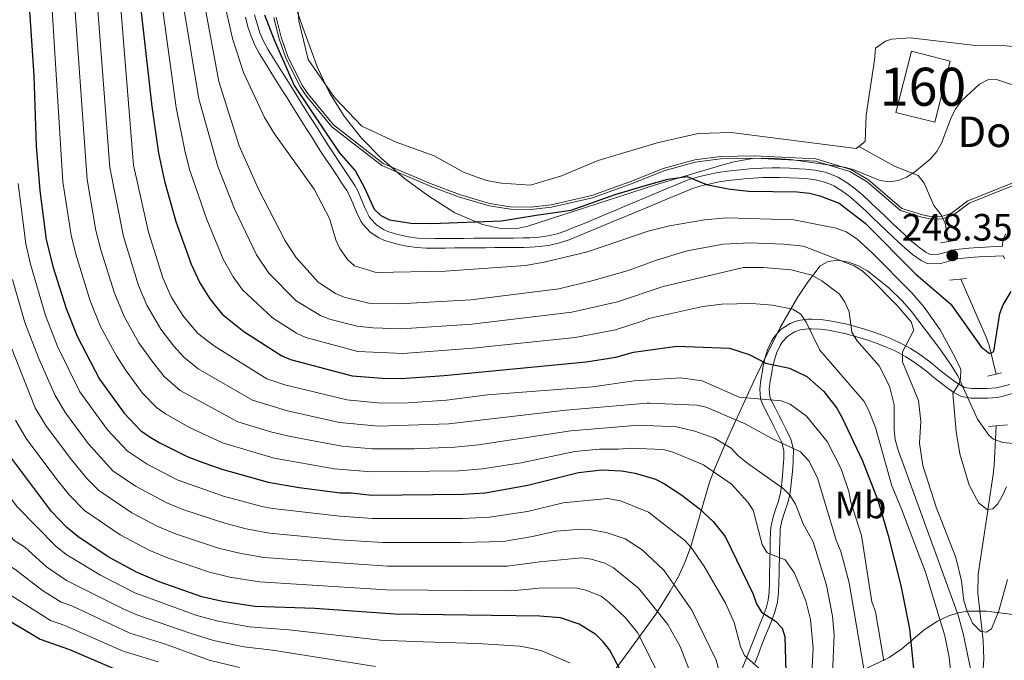
# Model space of a CAD drawing. Extents: x 593057 to 599885, y 789428 to 794152.
# Drawn here: x 599234 to 599493, y 791469 to 791638 of the extents above; entities that cross this region are included whole.
import ezdxf
from ezdxf.enums import TextEntityAlignment as Align

# ---------------------------------------------------------------- set-up
doc = ezdxf.new("R2010")
doc.units = 0
doc.header["$MEASUREMENT"] = 0
doc.linetypes.add('DGN Style 2', pattern=[83.28472, 49.97083199999999, -33.313888])
doc.linetypes.add('DGN Style 3', pattern=[116.59860799999998, 83.28472, -33.313888])
for name, color, linetype in [('Nivel 11', 7, 'Continuous'), ('Nivel 12', 7, 'Continuous'), ('Nivel 18', 7, 'Continuous'), ('Nivel 21', 7, 'Continuous'), ('Nivel 35', 7, 'Continuous'), ('Nivel 37', 7, 'Continuous'), ('Nivel 4', 7, 'Continuous'), ('Nivel 41', 7, 'Continuous'), ('Nivel 44', 7, 'Continuous'), ('Nivel 48', 7, 'Continuous'), ('Nivel 5', 7, 'Continuous'), ('Nivel 51', 7, 'Continuous'), ('Nivel 53', 7, 'Continuous'), ('Nivel 57', 7, 'Continuous'), ('Nivel 59', 7, 'Continuous'), ('Nivel 7', 7, 'Continuous')]:
    doc.layers.add(name, color=color, linetype=linetype)
doc.styles.add('Style-arial', font='arial.shx', dxfattribs={"bigfont": 'arialbig.shx'})
doc.styles.add('Style-arialn', font='arialn.shx', dxfattribs={"bigfont": 'arialnbig.shx'})

# ---------------------------------------------------------------- blocks, each defined once
blk = doc.blocks.new('5PANOT')
at = {"layer": 'Nivel 7', "linetype": 'Continuous', "lineweight": 0}
h = blk.add_hatch(color=1, dxfattribs=at)
edge = h.paths.add_edge_path()
edge.add_arc((1.001171767711639e-08, 1.001171767711639e-08), 1.559999991342144, 270, 630)

msp = doc.modelspace()

# ---------------------------------------------------------------- linework, layer by layer
at = {"layer": 'Nivel 11', "color": 142, "linetype": 'DGN Style 3', "lineweight": 13}
for points in [[(599478.075, 791579.551, 245.789), (599477.23, 791584.389, 244.737), (599476.331, 791586.125, 244.385), (599476.1140000001, 791586.5449999999, 244.3), (599474.246, 791588.997, 243.947), (599471.6740000001, 791594.871, 243.684), (599470.098, 791596.8530000001, 243.479), (599464.06, 791599.2320000001, 243.158), (599454.4990000001, 791604.537, 241.974)], [(599490.646, 791544.7069999999, 250.263), (599488.787, 791552.2, 249.777), (599487.994, 791554.368, 249.473), (599481.328, 791569.662, 246.842)], [(599486.29, 791455.129, 264.318), (599487.3999999999, 791469.73, 261.315), (599487.2309999999, 791474.675, 260.578), (599485.7949999999, 791487.135, 259.572), (599485.909, 791492.0689999999, 259.005), (599488.3589999999, 791508.2650000001, 255), (599488.712, 791510.729, 254.757), (599489.7890000001, 791518.274, 254.961), (599490.04, 791520.7139999999, 254.653), (599490.6270000001, 791531.0989999999, 250.263)]]:
    msp.add_polyline3d(points, dxfattribs=at)
at = {"layer": 'Nivel 12', "color": 142, "linetype": 'Continuous', "lineweight": 13, "elevation": 241.974, "flags": 128}
for points in [[(599306.953, 791641.533), (599307.2479999999, 791637.588), (599309.6969999999, 791627.344), (599316.618, 791617.398), (599323.783, 791609.8230000001), (599332.763, 791605.6840000001), (599342.7919999999, 791602.0789999999), (599350.7220000001, 791597.6680000001), (599356.5279999999, 791595.608), (599360.4809999999, 791594.8500000001), (599368.1170000001, 791594.3840000001), (599376.2550000001, 791596.817), (599385.9610000001, 791600.841), (599401.4510000001, 791605.4369999999), (599412.2209999999, 791607.8910000001), (599420.9029999999, 791608.2220000001), (599453.831, 791604.0090000001), (599454.4990000001, 791604.537)], [(599454.4990000001, 791604.537), (599456.185, 791605.8700000001), (599456.3940000001, 791612.7139999999), (599458.648, 791627.2050000001), (599458.8859999999, 791630.365), (599461.503, 791632.2280000001), (599463.078, 791632.767), (599468.0760000001, 791633.0689999999), (599485.1969999999, 791631.0989999999), (599491.5120000001, 791631.149), (599496.7790000001, 791630.665), (599502.3160000001, 791629.3929999999), (599506.273, 791628.108), (599509.723, 791624.4510000001), (599516.085, 791618.712), (599522.1680000001, 791614.8130000001), (599528.7590000001, 791613.2860000001), (599542.9880000001, 791611.03), (599548.7790000001, 791610.8119999999), (599556.9199999999, 791612.9820000001), (599567.429, 791615.1699999999), (599570.5730000001, 791617.037), (599572.1089999999, 791619.9820000001)]]:
    msp.add_lwpolyline(points, dxfattribs=at)
at = {"layer": 'Nivel 12', "color": 142, "linetype": 'Continuous', "lineweight": 0, "elevation": 244.605, "flags": 128}
for points in [[(599403.0020000001, 791598.706), (599394.922, 791595.4510000001), (599384.2590000001, 791591.659), (599373.5860000001, 791589.1599999999), (599368.158, 791588.6000000001), (599362.8970000001, 791588.6440000001), (599357.371, 791589.5490000001), (599349.419, 791591.9010000001), (599341.9809999999, 791594.6880000001), (599329.3489999999, 791600.021), (599316.334, 791610.179), (599309.717, 791618.1470000001), (599308.146, 791620.463), (599304.379, 791627.935), (599302.5260000001, 791633.267), (599301.277, 791638.517)], [(599495.73, 791595.213), (599483.1799999999, 791590.199), (599478.8940000001, 791586.9739999999), (599476.2280000001, 791586.091), (599473.727, 791586.071), (599471.2220000001, 791586.5689999999), (599465.7760000001, 791588.25), (599457.007, 791595.7690000001), (599452.415, 791598.493), (599443.1669999999, 791601.2650000001), (599427.0349999999, 791602.0860000001), (599418.068, 791601.929), (599411.3489999999, 791601.014), (599403.0020000001, 791598.706)]]:
    msp.add_lwpolyline(points, dxfattribs=at)
at = {"layer": 'Nivel 18', "color": 1, "linetype": 'DGN Style 3', "lineweight": 13, "extrusion": (0.06462833398829332, -0.04906156932669768, 0.9967026341196753), "elevation": 153.2288235834567, "flags": 128}
msp.add_lwpolyline([(992998.6786045665, 1189.170062050922), (992983.396822386, 1182.675193738425), (992979.2856735205, 1192.411334093078), (992994.5674557008, 1198.906202405575), (992998.6786045665, 1189.170062050922)], dxfattribs=at)
at = {"layer": 'Nivel 21', "color": 1, "linetype": 'DGN Style 2', "lineweight": 0, "extrusion": (-0.05812707515193559, -0.008779610309406938, 0.9982705853510342), "elevation": -41549.78323514845, "flags": 128}
msp.add_lwpolyline([(-693171.1132626876, 709758.1231711095), (-693171.1132626873, 709762.5969965421)], dxfattribs=at)
at = {"layer": 'Nivel 21', "color": 1, "linetype": 'DGN Style 2', "lineweight": 0, "extrusion": (0.05881169994190098, 0.006071572373445064, 0.9982506298314356), "elevation": 40309.47885917468, "flags": 128}
msp.add_lwpolyline([(725823.0620506438, -676396.6546609295), (725823.0620506438, -676401.102918341)], dxfattribs=at)
at = {"layer": 'Nivel 21', "color": 1, "linetype": 'DGN Style 2', "lineweight": 0, "extrusion": (0.06931896936321798, 0.0169028057993737, 0.9974513399873349), "elevation": 55185.52040777605, "flags": 128}
msp.add_lwpolyline([(626993.42954249, -767959.9198654743), (626993.42954249, -767963.6059194622)], dxfattribs=at)
at = {"layer": 'Nivel 21', "color": 1, "linetype": 'DGN Style 2', "lineweight": 0, "elevation": 252.237, "flags": 128}
msp.add_lwpolyline([(599488.5549999999, 791530.9099999999), (599493.604, 791531.371)], dxfattribs=at)
at = {"layer": 'Nivel 21', "color": 19, "linetype": 'DGN Style 3', "lineweight": 0}
for points in [[(599340.77, 791580.2860000001, 252.635), (599338.4140000001, 791580.429, 252.229), (599336.0860000001, 791580.8130000001, 251.71), (599333.71, 791581.3189999999, 251.209), (599332.875, 791581.4990000001, 251.056), (599330.6399999999, 791582.146, 250.698), (599329.486, 791582.6680000001, 250.53), (599327.595, 791583.9439999999, 250.308), (599326.058, 791585.6089999999, 250.238), (599325.7110000001, 791586.122, 250.266), (599324.628, 791588.2479999999, 250.408), (599323.7309999999, 791590.54, 250.559), (599322.723, 791592.9040000001, 250.709), (599321.9510000001, 791594.2679999999, 250.793), (599320.551, 791596.3900000001, 250.931), (599319.155, 791598.467, 251.071), (599317.756, 791600.5349999999, 251.209), (599316.369, 791602.601, 251.346), (599315.0050000001, 791604.675, 251.48), (599313.95, 791606.327, 251.582), (599312.6229999999, 791608.4380000001, 251.698), (599311.294, 791610.5519999999, 251.798), (599309.966, 791612.6680000001, 251.885), (599308.6370000001, 791614.784, 251.965), (599307.3090000001, 791616.8999999999, 252.043), (599306.2239999999, 791618.6300000001, 252.108), (599304.895, 791620.7450000001, 252.192), (599303.5689999999, 791622.8589999999, 252.274), (599302.243, 791624.9750000001, 252.342), (599300.922, 791627.0930000001, 252.383), (599299.604, 791629.217, 252.386), (599299.051, 791630.1140000001, 252.372), (599297.9070000001, 791632.2239999999, 252.302), (599296.9839999999, 791634.4210000001, 252.191), (599296.2239999999, 791636.7209999999, 252.053), (599295.588, 791639.098, 251.903)], [(599493.1769999999, 791581.5490000001, 247.93), (599492.405, 791579.9210000001, 248.03), (599492.256, 791578.3019999999, 248.161), (599490.3049999999, 791578.212, 248.161), (599487.808, 791578.0959999999, 248.161), (599485.943, 791578.01, 248.161), (599483.406, 791577.8130000001, 248.236), (599480.9010000001, 791577.527, 248.381), (599480.003, 791577.422, 248.424), (599477.479, 791576.7609999999, 248.553), (599475.179, 791576.094, 248.679), (599473.102, 791576.247, 248.512), (599472.1910000001, 791576.6780000001, 248.424), (599470.175, 791578.118, 248.401), (599468.337, 791579.656, 248.393), (599466.574, 791581.274, 248.403), (599465.2590000001, 791582.503, 248.424), (599463.443, 791584.2110000001, 248.475), (599461.6510000001, 791585.9369999999, 248.547), (599459.8500000001, 791587.672, 248.62), (599458.027, 791589.4010000001, 248.674), (599457.294, 791590.081, 248.687), (599455.4310000001, 791591.777, 248.667), (599453.503, 791593.4240000001, 248.59), (599451.4269999999, 791594.9709999999, 248.498), (599449.1570000001, 791596.3430000001, 248.433), (599448.212, 791596.818, 248.424), (599445.6470000001, 791597.77, 248.438), (599443.044, 791598.3130000001, 248.5), (599440.483, 791598.584, 248.602), (599438.8219999999, 791598.69, 248.687), (599436.318, 791598.814, 248.949), (599433.808, 791598.889, 249.297), (599431.631, 791598.899, 249.477), (599429.101, 791598.8389999999, 249.491), (599426.5660000001, 791598.7069999999, 249.462), (599424.9569999999, 791598.5789999999, 249.477), (599422.435, 791598.331, 249.538), (599419.906, 791598.0360000001, 249.597), (599417.3729999999, 791597.662, 249.659), (599414.8489999999, 791597.185, 249.73), (599412.3470000001, 791596.574, 249.815), (599409.889, 791595.8060000001, 249.92), (599408.317, 791595.209, 250.003), (599405.986, 791594.246, 250.14), (599403.6769999999, 791593.2849999999, 250.279), (599401.3729999999, 791592.3189999999, 250.421), (599399.0730000001, 791591.352, 250.564), (599396.774, 791590.3840000001, 250.706), (599394.476, 791589.4170000001, 250.846), (599392.1769999999, 791588.4550000001, 250.985), (599390.9850000001, 791587.9580000001, 251.056), (599388.6810000001, 791586.9990000001, 251.191), (599386.3800000001, 791586.041, 251.327), (599384.0800000001, 791585.085, 251.463), (599381.7779999999, 791584.1329999999, 251.596), (599379.4680000001, 791583.1869999999, 251.728), (599377.389, 791582.342, 251.845), (599375.112, 791581.5700000001, 251.965), (599372.7779999999, 791581.037, 252.077), (599370.3800000001, 791580.7, 252.185), (599367.9410000001, 791580.527, 252.294), (599366.2420000001, 791580.486, 252.372), (599363.756, 791580.466, 252.492), (599361.26, 791580.446, 252.62), (599358.764, 791580.426, 252.749), (599356.2660000001, 791580.4070000001, 252.872), (599355.727, 791580.4029999999, 252.898), (599353.227, 791580.3829999999, 252.97), (599350.727, 791580.3630000001, 252.977), (599348.227, 791580.3430000001, 252.945), (599345.727, 791580.324, 252.902), (599342.966, 791580.3019999999, 252.823), (599340.77, 791580.2860000001, 252.635)], [(599492.4979999999, 791575.811, 248.161), (599492.784, 791574.9850000001, 248.424)], [(599494.088, 791541.9820000001, 251.71), (599491.8200000001, 791541.304, 251.403), (599490.622, 791541.067, 251.319), (599488.281, 791540.9070000001, 251.613), (599486.7080000001, 791540.912, 251.977), (599484.243, 791540.9029999999, 252.514), (599482.253, 791541.213, 253.153), (599480.5989999999, 791542.1000000001, 254.136), (599478.787, 791543.422, 255.271), (599477.716, 791544.2520000001, 255.793), (599475.8260000001, 791545.7590000001, 256.392), (599473.9180000001, 791547.3130000001, 256.889), (599472.1259999999, 791548.703, 257.503), (599470.156, 791550.095, 258.332), (599468.1200000001, 791551.3900000001, 259.165), (599465.996, 791552.5760000001, 259.997), (599464.906, 791553.1170000001, 260.398), (599462.6669999999, 791554.1130000001, 261.216), (599460.416, 791555.0009999999, 262.03), (599458.163, 791555.7990000001, 262.849), (599455.966, 791556.5090000001, 263.683), (599453.6440000001, 791557.192, 264.602), (599451.3859999999, 791557.7749999999, 265.614), (599449.125, 791558.29, 266.657), (599446.899, 791558.7380000001, 267.635), (599444.504, 791559.0360000001, 268.608), (599442.0900000001, 791559.112, 269.535), (599441.088, 791559.104, 269.871), (599438.51, 791558.788, 270.49), (599436.406, 791558.027, 270.924), (599434.0789999999, 791556.5120000001, 271.601), (599432.298, 791554.565, 272.345), (599431.5560000001, 791553.3859999999, 272.766), (599430.4809999999, 791551.0700000001, 273.703), (599429.757, 791548.7520000001, 274.702), (599429.277, 791546.459, 275.737), (599429.115, 791545.4809999999, 276.187), (599428.7069999999, 791543.1950000001, 277.269), (599428.413, 791540.7550000001, 278.387), (599428.646, 791538.217, 279.478), (599429.1270000001, 791536.881, 280.003), (599430.2220000001, 791534.6880000001, 280.928), (599431.3030000001, 791532.618, 281.746), (599431.9680000001, 791531.31, 282.24), (599433.021, 791529.179, 282.908), (599434.0549999999, 791527.0220000001, 283.569), (599434.3049999999, 791526.479, 283.819), (599434.773, 791524.513, 284.843), (599434.7339999999, 791522.425, 285.94), (599434.683, 791521.575, 286.318), (599434.537, 791519.287, 287.241), (599434.3300000001, 791517.004, 288.16), (599434.047, 791514.727, 289.074), (599433.848, 791513.446, 289.608), (599433.318, 791511.281, 290.525), (599432.594, 791509.0989999999, 291.445), (599431.861, 791506.7960000001, 292.347), (599431.358, 791504.3630000001, 293.206), (599431.274, 791503.244, 293.555), (599431.21, 791500.81, 294.281), (599431.156, 791498.389, 294.905), (599431.104, 791495.9650000001, 295.495), (599431.0760000001, 791494.787, 295.792), (599431.0190000001, 791492.328, 296.38), (599430.959, 791489.8700000001, 296.948), (599430.8800000001, 791487.507, 297.571), (599430.615, 791485.244, 298.442), (599430.0789999999, 791483.172, 299.431), (599429.335, 791481.0719999999, 300.508), (599428.4650000001, 791478.9310000001, 301.583), (599427.567, 791476.7490000001, 302.563), (599427.365, 791476.2350000001, 302.766), (599426.5120000001, 791474.0420000001, 303.612), (599425.658, 791471.854, 304.443), (599424.797, 791469.6680000001, 305.269), (599423.922, 791467.4890000001, 306.1)]]:
    msp.add_polyline3d(points, dxfattribs=at)
at = {"layer": 'Nivel 21', "color": 19, "linetype": 'Continuous', "lineweight": 0}
for points in [[(599298.7990000001, 791625.7720000001, 252.383), (599297.477, 791627.902, 252.386), (599296.8859999999, 791628.861, 252.372), (599295.6499999999, 791631.1410000001, 252.302), (599294.6410000001, 791633.544, 252.191), (599293.827, 791636.006, 252.053), (599293.1610000001, 791638.4990000001, 251.903)], [(599492.4979999999, 791575.811, 248.161), (599490.4199999999, 791575.7150000001, 248.161), (599487.923, 791575.5989999999, 248.161), (599486.098, 791575.5150000001, 248.161), (599483.645, 791575.324, 248.236), (599481.1880000001, 791575.044, 248.381), (599480.4680000001, 791574.959, 248.424), (599478.1440000001, 791574.3500000001, 248.553), (599475.686, 791573.638, 248.679), (599472.4550000001, 791573.788, 248.512), (599470.9199999999, 791574.513, 248.424), (599468.6440000001, 791576.139, 248.401), (599466.6880000001, 791577.7749999999, 248.393), (599464.875, 791579.439, 248.403), (599463.548, 791580.6799999999, 248.424), (599461.72, 791582.3999999999, 248.475), (599459.916, 791584.1359999999, 248.547), (599458.1229999999, 791585.865, 248.62), (599456.3160000001, 791587.578, 248.674), (599455.6030000001, 791588.24, 248.687), (599453.7779999999, 791589.902, 248.667), (599451.942, 791591.469, 248.59), (599450.03, 791592.8940000001, 248.498), (599447.9480000001, 791594.1540000001, 248.433), (599447.213, 791594.523, 248.424), (599444.9539999999, 791595.361, 248.438), (599442.6570000001, 791595.8400000001, 248.5), (599440.2720000001, 791596.0930000001, 248.602), (599438.6810000001, 791596.193, 248.687), (599436.219, 791596.315, 248.949), (599433.7649999999, 791596.3900000001, 249.297), (599431.656, 791596.398, 249.477), (599429.196, 791596.3400000001, 249.491), (599426.7309999999, 791596.212, 249.462), (599425.1780000001, 791596.088, 249.477), (599422.702, 791595.8459999999, 249.538), (599420.233, 791595.557, 249.597), (599417.788, 791595.1969999999, 249.659), (599415.378, 791594.74, 249.73), (599413.0160000001, 791594.165, 249.815), (599410.706, 791593.443, 249.92), (599409.2380000001, 791592.8840000001, 250.003), (599406.943, 791591.9369999999, 250.14), (599404.6399999999, 791590.9780000001, 250.279), (599402.3400000001, 791590.014, 250.421), (599400.0419999999, 791589.047, 250.564), (599397.743, 791588.0789999999, 250.706), (599395.443, 791587.112, 250.846), (599393.1399999999, 791586.148, 250.985), (599391.946, 791585.6510000001, 251.056), (599389.642, 791584.692, 251.191), (599387.341, 791583.7320000001, 251.327), (599385.037, 791582.7760000001, 251.463), (599382.729, 791581.8219999999, 251.596), (599380.413, 791580.872, 251.728), (599378.2620000001, 791579.9990000001, 251.845), (599375.7930000001, 791579.1610000001, 251.965), (599373.2309999999, 791578.5760000001, 252.077), (599370.6429999999, 791578.213, 252.185), (599368.06, 791578.03, 252.294), (599366.283, 791577.987, 252.372), (599363.777, 791577.967, 252.492), (599361.281, 791577.9469999999, 252.62), (599358.783, 791577.9269999999, 252.749), (599356.2849999999, 791577.908, 252.872), (599355.746, 791577.9040000001, 252.898), (599353.247, 791577.8840000001, 252.97), (599350.747, 791577.8640000001, 252.977), (599348.246, 791577.844, 252.945), (599345.746, 791577.825, 252.902), (599342.9850000001, 791577.8030000001, 252.823), (599340.703, 791577.7849999999, 252.635), (599338.1329999999, 791577.942, 252.229), (599335.6229999999, 791578.3559999999, 251.71), (599333.1869999999, 791578.8740000001, 251.209), (599332.2620000001, 791579.074, 251.056), (599329.773, 791579.7949999999, 250.698), (599328.263, 791580.477, 250.53), (599325.956, 791582.0349999999, 250.308), (599324.0930000001, 791584.0519999999, 250.238), (599323.554, 791584.851, 250.266), (599322.345, 791587.223, 250.408), (599321.416, 791589.5930000001, 250.559), (599320.4780000001, 791591.7949999999, 250.709), (599319.818, 791592.963, 250.793), (599318.47, 791595.0050000001, 250.931), (599317.0819999999, 791597.0700000001, 251.071), (599315.683, 791599.138, 251.209), (599314.2860000001, 791601.2180000001, 251.346), (599312.906, 791603.3160000001, 251.48), (599311.8389999999, 791604.9880000001, 251.582), (599310.506, 791607.1070000001, 251.698), (599309.1769999999, 791609.223, 251.798), (599307.8489999999, 791611.3389999999, 251.885), (599306.52, 791613.4550000001, 251.965), (599305.192, 791615.571, 252.043), (599304.1070000001, 791617.301, 252.108), (599302.7779999999, 791619.416, 252.192), (599301.45, 791621.5320000001, 252.274), (599300.1240000001, 791623.6499999999, 252.342), (599298.7990000001, 791625.7720000001, 252.383)], [(599494.905, 791539.6170000001, 251.71), (599492.4210000001, 791538.875, 251.403), (599490.9510000001, 791538.584, 251.319), (599488.362, 791538.406, 251.613), (599486.709, 791538.4110000001, 251.977), (599484.054, 791538.402, 252.514), (599481.5120000001, 791538.7990000001, 253.153), (599479.2660000001, 791539.979, 254.136), (599477.284, 791541.423, 255.271), (599476.1710000001, 791542.287, 255.793), (599474.257, 791543.8119999999, 256.392), (599472.3630000001, 791545.3559999999, 256.889), (599470.6370000001, 791546.6939999999, 257.503), (599468.763, 791548.0179999999, 258.332), (599466.8389999999, 791549.243, 259.165), (599464.831, 791550.3630000001, 259.997), (599463.841, 791550.854, 260.398), (599461.7, 791551.808, 261.216), (599459.541, 791552.6599999999, 262.03), (599457.362, 791553.4299999999, 262.849), (599455.1229999999, 791554.1540000001, 263.683), (599452.979, 791554.781, 264.602), (599450.7949999999, 791555.3459999999, 265.614), (599448.6000000001, 791555.845, 266.657), (599446.4979999999, 791556.2690000001, 267.635), (599444.311, 791556.541, 268.608), (599442.061, 791556.611, 269.535), (599441.2509999999, 791556.605, 269.871), (599439.095, 791556.341, 270.49), (599437.527, 791555.774, 270.924), (599435.71, 791554.591, 271.601), (599434.2949999999, 791553.044, 272.345), (599433.757, 791552.189, 272.766), (599432.818, 791550.1670000001, 273.703), (599432.1799999999, 791548.121, 274.702), (599431.7339999999, 791546, 275.737), (599431.5800000001, 791545.058, 276.187), (599431.1799999999, 791542.8260000001, 277.269), (599430.926, 791540.72, 278.387), (599431.1070000001, 791538.764, 279.478), (599431.4299999999, 791537.8659999999, 280.003), (599432.449, 791535.825, 280.928), (599433.5260000001, 791533.763, 281.746), (599434.203, 791532.429, 282.24), (599435.2679999999, 791530.274, 282.908), (599436.318, 791528.085, 283.569), (599436.6799999999, 791527.298, 283.819), (599437.2779999999, 791524.784, 284.843), (599437.233, 791522.3260000001, 285.94), (599437.1780000001, 791521.4199999999, 286.318), (599437.03, 791519.094, 287.241), (599436.817, 791516.737, 288.16), (599436.524, 791514.3800000001, 289.074), (599436.301, 791512.9550000001, 289.608), (599435.723, 791510.5900000001, 290.525), (599434.9709999999, 791508.3260000001, 291.445), (599434.2820000001, 791506.163, 292.347), (599433.8389999999, 791504.014, 293.206), (599433.771, 791503.1170000001, 293.555), (599433.709, 791500.7490000001, 294.281), (599433.655, 791498.334, 294.905), (599433.6030000001, 791495.908, 295.495), (599433.575, 791494.7280000001, 295.792), (599433.5179999999, 791492.2690000001, 296.38), (599433.4580000001, 791489.797, 296.948), (599433.379, 791487.4180000001, 297.571), (599433.0760000001, 791484.777, 298.442), (599432.4720000001, 791482.4410000001, 299.431), (599431.672, 791480.183, 300.508), (599430.78, 791477.9839999999, 301.583), (599429.8859999999, 791475.814, 302.563), (599428.841, 791473.135, 303.612), (599427.9850000001, 791470.9410000001, 304.443), (599427.1200000001, 791468.7450000001, 305.269)]]:
    msp.add_polyline3d(points, dxfattribs=at)
at = {"layer": 'Nivel 35', "color": 92, "linetype": 'DGN Style 3', "lineweight": 0}
for points in [[(599285.7919999999, 791700.3430000001, 253.682), (599308.575, 791634.8659999999, 253.685), (599312.1270000001, 791625.2490000001, 253.685), (599315.2779999999, 791618.6370000001, 253.685), (599319.1229999999, 791612.4950000001, 253.685), (599323.683, 791606.7479999999, 253.685), (599328.976, 791601.321, 253.685), (599335.02, 791596.139, 253.685), (599341.119, 791591.6229999999, 253.685), (599348.2779999999, 791587.1240000001, 253.685), (599355.473, 791583.9909999999, 253.685), (599360.2690000001, 791582.9850000001, 253.685), (599365.05, 791583.0719999999, 253.685), (599367.4310000001, 791583.587, 253.685), (599401.051, 791594.453, 252.328), (599417.8360000001, 791599.456, 252.508), (599421.6429999999, 791600.483, 252.369), (599426.527, 791601.325, 252.041), (599431.5009999999, 791601.463, 251.641), (599436.524, 791601.0970000001, 251.199), (599450.602, 791599.067, 250.001), (599453.0279999999, 791598.462, 249.822), (599460.119, 791595.55, 249.336), (599462.467, 791595.213, 249.211), (599464.7930000001, 791595.564, 249.134), (599467.041, 791596.4820000001, 249.114), (599469.223, 791597.834, 249.132), (599473.283, 791601.22, 249.211), (599475.003, 791603.2069999999, 249.279), (599476.2350000001, 791605.3840000001, 249.397), (599478.854, 791612.3300000001, 249.837), (599479.9839999999, 791614.547, 249.945), (599481.551, 791616.595, 249.998), (599486.1969999999, 791620.882, 249.634), (599488.3999999999, 791622.0760000001, 249.367), (599490.7010000001, 791622.138, 249.214), (599507.429, 791616.3900000001, 249.205)], [(599495.061, 791526.4850000001, 263.643), (599492.3929999999, 791526.6840000001, 263.629), (599489.9369999999, 791527.584, 263.649), (599488.658, 791528.642, 263.683), (599485.703, 791532.8700000001, 263.809), (599480.493, 791544.2, 264.248), (599478.642, 791547.3130000001, 264.473), (599475.8200000001, 791551.317, 265.11), (599468.385, 791561.156, 267.492), (599466.007, 791563.906, 267.847), (599462.378, 791567.358, 268.053), (599456.737, 791571.811, 268.42), (599454.4439999999, 791573.1640000001, 268.686), (599451.757, 791574.1540000001, 269.015), (599448.9709999999, 791574.598, 269.43), (599446.382, 791574.315, 269.954), (599444.287, 791573.1229999999, 270.613), (599440.956, 791568.7620000001, 272.426), (599438.324, 791564.824, 274.238), (599433.7790000001, 791556.9340000001, 278.291), (599427.413, 791543.9539999999, 285.769), (599420.122, 791528.1300000001, 295.618), (599416.6840000001, 791520.1780000001, 300.788), (599415.199, 791516.277, 303.608), (599410.274, 791499.3659999999, 318.377), (599408.913, 791495.6200000001, 321.194), (599407.0419999999, 791491.483, 323.683)], [(599407.0419999999, 791491.483, 323.683), (599404.906, 791487.604, 325.43), (599401.108, 791481.6340000001, 327.493), (599392.372, 791469.551, 331), (599387.9880000001, 791463.777, 333.14)], [(599451.2990000001, 791464.8630000001, 297.962), (599462.4739999999, 791470.21, 290.525), (599465.797, 791472.5050000001, 287.703), (599471.6570000001, 791477.4450000001, 281.445), (599475.1950000001, 791479.773, 278.65), (599478.1769999999, 791481.189, 277.104), (599480.6229999999, 791481.9680000001, 276.665), (599483.111, 791482.3859999999, 277.009), (599488.1059999999, 791482.3640000001, 277.944), (599503.842, 791480.405, 276.052), (599503.706, 791474.709, 277.586), (599503.429, 791469.8090000001, 278.91), (599502.503, 791462.658, 280.874)]]:
    msp.add_polyline3d(points, dxfattribs=at)
at = {"layer": 'Nivel 4', "color": 25, "linetype": 'Continuous', "lineweight": 30, "flags": 128}
for points, elevation in [([(599235.5900000001, 791652.0079999999), (599237.5430000001, 791623.1340000001), (599238.121, 791604.5970000001), (599239.075, 791592.962), (599240.7320000001, 791579.9510000001), (599242.6070000001, 791572.693), (599246.013, 791561.959), (599248.888, 791554.632), (599254.774, 791543.3910000001), (599261.2949999999, 791534.4070000001), (599265.5530000001, 791529.8940000001), (599267.8289999999, 791528.2949999999), (599270.429, 791526.699), (599277.8489999999, 791523.0160000001), (599281.2150000001, 791521.6939999999), (599286.977, 791519.7150000001), (599299.128, 791516.284), (599307.256, 791514.869), (599318.0719999999, 791513.4920000001), (599320.9820000001, 791513.5150000001), (599326.3770000001, 791512.912), (599350.4140000001, 791513.101), (599356.2320000001, 791513.47), (599367.4310000001, 791515.4739999999), (599380.7679999999, 791518.838), (599386.9070000001, 791519.534), (599392.0830000001, 791519.2509999999), (599395.646, 791518.6329999999), (599400.9979999999, 791517.1140000001), (599403.3389999999, 791515.842), (599407.98, 791512.909), (599412.521, 791509.3659999999), (599416.186, 791505.925), (599419.344, 791502.047), (599426.727, 791486.862), (599427.6100000001, 791484.2820000001), (599428.908, 791482.145), (599432.604, 791479.794), (599434.294, 791477.9539999999), (599435.007, 791475.716), (599436.19, 791435.1939999999)], 300), ([(599264.9839999999, 791646.798), (599268.548, 791615.064), (599270.28, 791602.7309999999), (599271.912, 791595.3659999999), (599274.8670000001, 791584.8160000001), (599278.872, 791573.6059999999), (599281.1329999999, 791568.669), (599283.757, 791564.5160000001), (599287.0050000001, 791560.4820000001), (599292.7490000001, 791555.8770000001), (599302.7039999999, 791549.4809999999), (599305.01, 791548.514), (599321.2649999999, 791544.2550000001), (599329.196, 791543.6070000001), (599334.1969999999, 791543.55), (599345.4469999999, 791544.294), (599382.8160000001, 791547.942), (599390.5860000001, 791549.1810000001), (599395.2239999999, 791550.4739999999), (599406.6370000001, 791552.0730000001), (599420.44, 791551.5349999999), (599425.6270000001, 791549.851), (599430.071, 791547.5460000001), (599436.22, 791546.27), (599440.8090000001, 791544.0420000001), (599445.324, 791540.0889999999), (599448.737, 791535.699), (599450.031, 791533.408), (599455.467, 791521.906), (599459.565, 791511.3119999999), (599462.223, 791502.2779999999), (599465.5249999999, 791489.0989999999), (599467.807, 791477.744), (599469.4469999999, 791461.156)], 275), ([(599176.557, 791640.3589999999), (599178.723, 791606.8360000001), (599180.81, 791591.79), (599181.777, 791580.033), (599184.344, 791569.2039999999), (599189.872, 791537.841), (599192.493, 791524.8049999999), (599193.236, 791521.2660000001), (599194.27, 791519.0179999999), (599195.719, 791516.929), (599198.925, 791510.747), (599207.1969999999, 791500.679), (599210.686, 791495.7479999999), (599215.2520000001, 791490.8260000001), (599219.848, 791486.4990000001), (599224.527, 791483.2920000001), (599229.375, 791480.8859999999), (599239.1599999999, 791474.994), (599246.875, 791472.3189999999), (599259.206, 791467.0260000001)], 350), ([(599298.1599999999, 791639.1059999999), (599300.7320000001, 791632.591), (599305.939, 791620.5590000001), (599317.842, 791602.976), (599322.0789999999, 791598.0390000001), (599324.487, 791593.6200000001), (599326.9880000001, 791588.0050000001), (599328.794, 791586.3630000001), (599331.02, 791585.217), (599336.6780000001, 791584.375), (599342.212, 791584.2509999999), (599360.48, 791585.0179999999), (599369.585, 791586.4450000001), (599378.814, 791587.7490000001), (599390.361, 791591.906), (599398.656, 791594.3729999999), (599404.2490000001, 791595.9569999999), (599409.3200000001, 791596.628), (599414.4169999999, 791594.4909999999), (599420.0819999999, 791593.432), (599425.4720000001, 791592.8049999999), (599438.3019999999, 791592.6100000001), (599441.479, 791592.2209999999), (599444.244, 791591.5530000001), (599449.314, 791589.6359999999), (599456.1340000001, 791584.3640000001), (599469.5190000001, 791570.9170000001), (599478.686, 791563.041), (599486.6410000001, 791551.8729999999), (599488.8630000001, 791550.0970000001), (599489.963, 791550.6570000001), (599491.54, 791560.604), (599492.412, 791562.9340000001), (599494.5419999999, 791566.4299999999)], 250), ([(599391.73, 791466.9580000001), (599388.9950000001, 791472.111), (599387.2520000001, 791474.361), (599385.2960000001, 791476.2860000001), (599380.9510000001, 791479.0050000001), (599376.0530000001, 791480.6229999999), (599370.585, 791481.108), (599332.4340000001, 791481.5819999999), (599311.3859999999, 791483.095), (599295.642, 791483.6070000001), (599287.132, 791484.889), (599281.692, 791486.1540000001), (599270.4850000001, 791490.0630000001), (599264.5260000001, 791492.639), (599257.061, 791496.679), (599249.0519999999, 791502.051), (599246.2309999999, 791504.4010000001), (599242.1699999999, 791508.615), (599230.335, 791524.3260000001)], 325)]:
    msp.add_lwpolyline(points, dxfattribs=dict(at, elevation=elevation))
at = {"layer": 'Nivel 5', "color": 25, "linetype": 'Continuous', "lineweight": 0, "flags": 128}
for points, elevation in [([(599378.5009999999, 791468.774), (599371.146, 791471.95), (599368.554, 791472.5760000001), (599365.315, 791473.1969999999), (599354.2250000001, 791473.905), (599339.8899999999, 791474.3019999999), (599328.662, 791474.794), (599304.55, 791477.506), (599294.1939999999, 791478.288), (599285.9569999999, 791479.771), (599280.4199999999, 791481.2860000001), (599264.084, 791487.209), (599255.023, 791491.807), (599245.973, 791497.3019999999), (599243.288, 791499.44), (599233.118, 791509.808), (599223.8970000001, 791522.1170000001), (599220.6499999999, 791527.871), (599213.541, 791548.652), (599210.9099999999, 791558.862), (599208.959, 791568.6869999999), (599206.6240000001, 791583.2220000001), (599202.9739999999, 791609.3559999999), (599197.9569999999, 791671.8970000001)], 330), ([(599242.074, 791644.713), (599245.176, 791595.246), (599247.294, 791581.199), (599248.5390000001, 791576.2209999999), (599252.368, 791563.9709999999), (599255.078, 791557.2180000001), (599259.2280000001, 791549.5150000001), (599261.7520000001, 791545.577), (599266.105, 791539.6769999999), (599269.7930000001, 791535.9099999999), (599272.125, 791534.2280000001), (599278.4890000001, 791530.686), (599287.1159999999, 791526.6410000001), (599300.7490000001, 791522.561), (599316.5930000001, 791519.8030000001), (599326.284, 791518.9680000001), (599349.327, 791519.283), (599355.551, 791519.797), (599365.638, 791521.365), (599379.77, 791524.3200000001), (599386.284, 791524.9909999999), (599391.284, 791524.9469999999), (599394.385, 791525.263), (599403.0109999999, 791524.899), (599405.426, 791524.2790000001), (599413.6070000001, 791520.8870000001), (599421.014, 791515.74), (599425.327, 791511.0619999999), (599426.6740000001, 791508.9510000001), (599429.0800000001, 791499.881), (599430.342, 791497.7), (599435.149, 791495.8319999999), (599437.541, 791492.4140000001), (599440.5789999999, 791485.06), (599441.7860000001, 791480.1640000001), (599442.463, 791472.6910000001), (599441.889, 791461.2690000001)], 295), ([(599248.0530000001, 791644.9010000001), (599251.5290000001, 791595.8740000001), (599253.8559999999, 791582.4469999999), (599255.139, 791577.3470000001), (599258.7239999999, 791565.9839999999), (599261.2679999999, 791559.804), (599265.1070000001, 791552.953), (599268.774, 791547.7960000001), (599271.7720000001, 791544.037), (599276.024, 791540.412), (599291.1939999999, 791532.186), (599300.0760000001, 791529.456), (599305, 791528.2790000001), (599318.497, 791525.733), (599326.619, 791525.02), (599337.408, 791525.0549999999), (599348.2409999999, 791525.4650000001), (599354.4580000001, 791526.0800000001), (599378.7720000001, 791529.8019999999), (599396.658, 791531.2820000001), (599406.524, 791530.875), (599411.3970000001, 791529.6980000001), (599416.5190000001, 791527.871), (599420.9180000001, 791525.2450000001), (599422.658, 791523.3189999999), (599425.2620000001, 791521.183), (599434.567, 791514.646), (599436.3230000001, 791512.8630000001), (599437.851, 791510.503), (599439.8319999999, 791505.344), (599442.4569999999, 791500.622), (599445.996, 791489.223), (599447.608, 791481.0660000001), (599448.04, 791476.088), (599447.158, 791455.727)], 290), ([(599254.031, 791645.0889999999), (599257.506, 791598.976), (599261.061, 791580.8800000001), (599265.0800000001, 791567.997), (599267.2649999999, 791562.814), (599270.8970000001, 791556.5430000001), (599274.307, 791552.0249999999), (599276.9240000001, 791549.1400000001), (599280.7180000001, 791546.095), (599295.0009999999, 791537.8389999999), (599304.2380000001, 791535.064), (599317.922, 791531.9820000001), (599328.1440000001, 791531.0320000001), (599346.6570000001, 791531.6140000001), (599377.47, 791535.2509999999), (599398.797, 791537.0220000001), (599399.399, 791537.0900000001), (599411.9070000001, 791536.5420000001), (599414.3430000001, 791535.979), (599424.7890000001, 791531.517), (599431.8130000001, 791527.6440000001), (599439.1699999999, 791524.253), (599441.344, 791521.898), (599443.6059999999, 791517.439), (599448.4909999999, 791501.0220000001), (599449.7250000001, 791498.034), (599451.946, 791489.858), (599455.7890000001, 791467.2509999999)], 285), ([(599260.01, 791645.2779999999), (599263.764, 791599.594), (599267.629, 791581.997), (599271.436, 791570.01), (599273.648, 791564.976), (599276.6880000001, 791560.1340000001), (599280.5349999999, 791555.487), (599285.0149999999, 791552.0290000001), (599298.8090000001, 791543.4920000001), (599303.5560000001, 791541.916), (599319.825, 791537.8970000001), (599328.7339999999, 791537.0719999999), (599335.942, 791537.102), (599346.0689999999, 791537.8289999999), (599356.838, 791539.2069999999), (599384.4169999999, 791541.365), (599395.3999999999, 791542.9610000001), (599407.5959999999, 791543.716), (599413.2949999999, 791542.8870000001), (599423.007, 791538.656), (599434.034, 791537.6610000001), (599436.412, 791536.817), (599440.7490000001, 791533.618), (599446.1910000001, 791526.977), (599449.879, 791519.774), (599451.8999999999, 791513.871), (599452.354, 791511.0719999999), (599455.226, 791502.2550000001), (599457.9510000001, 791484.8130000001), (599458.834, 791482.233), (599461.092, 791469.315)], 280), ([(599291.565, 791467.5900000001), (599283.608, 791469.537), (599271.8940000001, 791473.7660000001), (599262.7990000001, 791476.6370000001), (599247.493, 791483.7990000001), (599244.659, 791484.7820000001), (599239.815, 791487.804), (599232.4720000001, 791493.449), (599229.412, 791495.2949999999), (599224.159, 791500.3019999999), (599211.185, 791516.969), (599206.612, 791525.21), (599201.0930000001, 791546.622), (599198.9269999999, 791556.6499999999), (599194.0930000001, 791582.879), (599190.828, 791608.344), (599188.4110000001, 791641.4099999999)], 340), ([(599327.389, 791467.8670000001), (599300.2490000001, 791472.1030000001), (599292.746, 791472.969), (599284.783, 791474.6540000001), (599278.588, 791476.5800000001), (599264.5959999999, 791481.442), (599261.1410000001, 791482.933), (599246.064, 791490.4850000001), (599240.8770000001, 791494.033), (599235.105, 791499.2380000001), (599232.338, 791500.966), (599227.548, 791506.3289999999), (599220.31, 791515.8030000001), (599216.5959999999, 791521.094), (599214.9180000001, 791524.1359999999), (599212.702, 791529.284), (599207.3130000001, 791547.638), (599204.919, 791557.757), (599200.5560000001, 791581.8160000001), (599196.881, 791609.0989999999), (599194.338, 791641.935)], 335), ([(599282.4010000001, 791641.888), (599286.1810000001, 791621.5970000001), (599291.534, 791604.662), (599296.5830000001, 791593.2760000001), (599303.5889999999, 791579.7490000001), (599306.416, 791575.47), (599312.2990000001, 791568.8219999999), (599316.837, 791565.8459999999), (599319.158, 791564.8800000001), (599325.5860000001, 791563.3289999999), (599333.6000000001, 791563.1429999999), (599352.436, 791564.1799999999), (599375.584, 791567.094), (599384.3049999999, 791569.175), (599393.554, 791571.835), (599401.2930000001, 791574.6300000001), (599409.3130000001, 791577.0619999999), (599418.8289999999, 791578.8459999999), (599425.8360000001, 791579.2050000001), (599434.6780000001, 791578.844), (599439.9550000001, 791578.287), (599453.264, 791573.169), (599455.3800000001, 791571.8770000001), (599457.23, 791570.1799999999), (599464.558, 791562.6939999999), (599468.257, 791558.412), (599468.9199999999, 791556.2609999999), (599465.98, 791550.5160000001), (599465.946, 791547.913), (599470.145, 791537.729), (599470.838, 791532.2250000001), (599470.449, 791526.521), (599471.3570000001, 791520.7069999999), (599474.818, 791509.737), (599480.0390000001, 791496.4650000001), (599481.514, 791490.388), (599482.131, 791485.1159999999), (599482.98, 791482.413), (599484.405, 791479.2), (599486.578, 791477.061), (599488.0889999999, 791476.8570000001), (599489.375, 791477.73), (599491.2779999999, 791482.4880000001), (599493.585, 791490.699)], 260), ([(599493.3500000001, 791515.067), (599492.3189999999, 791512.774), (599491.05, 791510.621), (599489.7660000001, 791509.317), (599488.2590000001, 791509.0900000001), (599486.0900000001, 791510.797), (599483.4650000001, 791515.52), (599481.0290000001, 791523.693), (599480.0860000001, 791529.6000000001), (599479.1780000001, 791539.6329999999), (599480.8829999999, 791542.233), (599481.257, 791543.406), (599481.2849999999, 791545.9010000001), (599479.7949999999, 791549.047), (599475.916, 791556.2890000001), (599471.6370000001, 791562.247), (599468.405, 791566.0660000001), (599458.01, 791576.6000000001), (599453.952, 791580.2509999999), (599451.1980000001, 791582.047), (599448.503, 791583.038), (599437.4240000001, 791585.2250000001), (599419.7409999999, 791585.7320000001), (599413.9240000001, 791585.2550000001), (599404.666, 791583.672), (599399.084, 791582.2250000001), (599383.1599999999, 791576.8189999999), (599371.727, 791574.0970000001), (599366.8030000001, 791573.24), (599345.686, 791571.78), (599327.5789999999, 791571.4210000001), (599321.871, 791573.139), (599320.007, 791574.811), (599317.9920000001, 791577.69), (599316.9480000001, 791579.9610000001), (599315.2949999999, 791585.6240000001), (599311.237, 791593.283), (599300.773, 791607.861), (599298.152, 791612.152), (599292.669, 791623.967), (599289.763, 791632.9010000001), (599287.4909999999, 791643.01)], 255), ([(599270.202, 791469.088), (599261.0020000001, 791471.831), (599245.6880000001, 791478.577), (599241.909, 791479.888), (599225.6610000001, 791490.19), (599223.673, 791491.6950000001), (599219.702, 791495.568), (599215.8800000001, 791500.0079999999), (599204.645, 791514.473), (599200.423, 791522.111), (599199.824, 791523.466), (599194.8840000001, 791545.604), (599190.307, 791570.31), (599188.4199999999, 791579.0050000001), (599184.7749999999, 791607.5900000001), (599182.4839999999, 791640.8840000001)], 345), ([(599271.3189999999, 791640.962), (599274.905, 791614.804), (599277.2320000001, 791603.4439999999), (599278.452, 791598.4650000001), (599282.976, 791585.2920000001), (599287.3200000001, 791574.9180000001), (599289.923, 791570.23), (599292.3489999999, 791566.8389999999), (599300.2690000001, 791559.4750000001), (599306.5989999999, 791555.4709999999), (599309.0090000001, 791554.2749999999), (599322.7050000001, 791550.6130000001), (599334.659, 791550.115), (599352.9720000001, 791551.48), (599379.9099999999, 791554.3119999999), (599390.46, 791556.3260000001), (599397.753, 791558.709), (599399.25, 791559.344), (599413.4539999999, 791562.4750000001), (599418.416, 791563.1100000001), (599426.3840000001, 791563.2239999999), (599431.777, 791562.835), (599437.175, 791561.8), (599439.2509999999, 791560.409), (599440.652, 791558.378), (599444.2509999999, 791551.0179999999), (599455.8630000001, 791537.503), (599457.0630000001, 791535.327), (599458.862, 791530.6329999999), (599463.1540000001, 791515.2890000001), (599465.656, 791509.46), (599472.0009999999, 791492.6529999999), (599477.092, 791475.8770000001), (599478.2139999999, 791470.28), (599478.912, 791463.818)], 270), ([(599276.956, 791640.8659999999), (599280.919, 791617.0079999999), (599285.8870000001, 791599.2380000001), (599290.328, 791588.158), (599296.1030000001, 791576.0549999999), (599299.317, 791571.2209999999), (599306.54, 791563.9650000001), (599312.923, 791560.06), (599315.26, 791559.163), (599322.531, 791557.328), (599326.6399999999, 791556.828), (599334.185, 791556.632), (599352.7039999999, 791557.8300000001), (599378.9720000001, 791560.963), (599391.0009999999, 791563.729), (599403.0390000001, 791567.7350000001), (599424.118, 791572.7180000001), (599429.4240000001, 791572.743), (599436.6910000001, 791572.058), (599442.1599999999, 791570.6880000001), (599444.7590000001, 791569.199), (599449.4140000001, 791565.699), (599450.8400000001, 791563.642), (599451.9380000001, 791561.0630000001), (599452.673, 791555.696), (599453.9380000001, 791553.533), (599459.8119999999, 791546.896), (599462.527, 791541.5320000001), (599463.774, 791536.5789999999), (599463.825, 791530.0150000001), (599464.061, 791527.5260000001), (599464.8030000001, 791524.726), (599480.5989999999, 791481.314), (599481.9720000001, 791476.531), (599485.5120000001, 791459.352)], 265), ([(599495.987, 791594.645), (599483.487, 791589.652), (599479.186, 791586.415), (599476.3300000001, 791585.469), (599473.6680000001, 791585.4480000001), (599471.0689999999, 791585.9650000001), (599465.469, 791587.693), (599456.6429999999, 791595.2609999999), (599452.163, 791597.919), (599443.06, 791600.6470000001), (599427.024, 791601.463), (599418.115, 791601.307), (599411.4739999999, 791600.4029999999), (599403.2010000001, 791598.115), (599395.142, 791594.869), (599384.4340000001, 791591.061), (599373.689, 791588.5449999999), (599368.1869999999, 791587.977), (599362.8430000001, 791588.0220000001), (599357.2309999999, 791588.9410000001), (599349.2209999999, 791591.31), (599341.75, 791594.1100000001), (599329.031, 791599.48), (599315.898, 791609.729), (599309.219, 791617.7720000001), (599307.608, 791620.1470000001), (599303.8049999999, 791627.6910000001), (599301.9280000001, 791633.092), (599300.663, 791638.409)], 245), ([(599428.818, 791466.8470000001), (599424.419, 791470.7609999999), (599423.379, 791473.057), (599421.719, 791479.3659999999), (599419.408, 791484.452), (599413.7250000001, 791494.324), (599410.398, 791499.1200000001), (599408.7139999999, 791500.9680000001), (599399.1680000001, 791508.439), (599391.815, 791511.399), (599388.3600000001, 791512.0179999999), (599376.7280000001, 791510.8489999999), (599367.318, 791508.575), (599357.351, 791507.0560000001), (599350.2110000001, 791506.754), (599326.588, 791506.7350000001), (599317.952, 791507.325), (599300.3999999999, 791509.405), (599297.4410000001, 791509.8970000001), (599287.3600000001, 791512.5900000001), (599275.1840000001, 791516.94), (599267.3530000001, 791521.0050000001), (599262.027, 791524.486), (599256.8700000001, 791530.0530000001), (599249.6200000001, 791540.0009999999), (599243.81, 791551.7860000001), (599240.604, 791560.121), (599236.639, 791573.5519999999), (599235.4180000001, 791578.908), (599233.3929999999, 791594.77)], 305), ([(599420.098, 791458.067), (599416.9890000001, 791469.469), (599410.571, 791482.686), (599403.21, 791493.1980000001), (599397.4720000001, 791498.506), (599393.021, 791501.4040000001), (599388.0490000001, 791503.0889999999), (599384.0619999999, 791503.717), (599381.575, 791503.8999999999), (599374.896, 791503.4170000001), (599368.673, 791501.9890000001), (599360.9720000001, 791500.7239999999), (599350.0079999999, 791500.408), (599329.301, 791500.463), (599317.8319999999, 791501.158), (599299.5020000001, 791502.9199999999), (599293.31, 791504.034), (599287.9720000001, 791505.4110000001), (599276.923, 791509.041), (599272.5190000001, 791510.865), (599264.2649999999, 791515.281), (599258.297, 791519.27), (599251.8389999999, 791526.486), (599245.879, 791534.55), (599243.1429999999, 791539.0970000001), (599238.7339999999, 791548.9380000001), (599235.1570000001, 791558.2679999999), (599231.923, 791569.571)], 310), ([(599410.4169999999, 791465.646), (599407.5009999999, 791473.1229999999), (599404.2209999999, 791478.9180000001), (599398.2280000001, 791486.4450000001), (599396.534, 791488.4140000001), (599389.9280000001, 791493.8030000001), (599387.6869999999, 791494.967), (599384.1340000001, 791496.091), (599381.6610000001, 791496.419), (599370.551, 791495.351), (599362.1089999999, 791494.1910000001), (599330.51, 791494.193), (599298.021, 791496.506), (599291.612, 791497.587), (599286.065, 791498.9340000001), (599274.777, 791502.7150000001), (599270.1570000001, 791504.632), (599263.3030000001, 791508.2420000001), (599254.5689999999, 791514.0560000001), (599251.523, 791517.1259999999), (599247.112, 791522.5249999999), (599240.6969999999, 791531.142), (599237.8999999999, 791535.841), (599229.713, 791556.4170000001)], 315), ([(599401.7949999999, 791465.834), (599396.2380000001, 791476.77), (599393.068, 791480.7479999999), (599388.942, 791484.5959999999), (599386.6840000001, 791486.3630000001), (599382.73, 791487.9380000001), (599380.288, 791488.408), (599371.2320000001, 791488.5530000001), (599363.2579999999, 791487.729), (599330.2239999999, 791487.9650000001), (599296.831, 791490.0560000001), (599289.0249999999, 791491.31), (599283.7110000001, 791492.594), (599272.631, 791496.389), (599268.0050000001, 791498.294), (599260.182, 791502.46), (599250.835, 791508.8330000001), (599246.8459999999, 791512.8700000001), (599243.5970000001, 791516.9780000001), (599235.5160000001, 791527.7339999999), (599232.658, 791532.585)], 320)]:
    msp.add_lwpolyline(points, dxfattribs=dict(at, elevation=elevation))
at = {"layer": 'Nivel 51', "color": 142, "linetype": 'Continuous', "lineweight": 13, "elevation": 241.974, "flags": 128}
msp.add_lwpolyline([(599306.953, 791641.533), (599307.2479999999, 791637.588), (599309.6969999999, 791627.344), (599316.618, 791617.398), (599323.783, 791609.8230000001), (599332.763, 791605.6840000001), (599342.7919999999, 791602.0789999999), (599350.7220000001, 791597.6680000001), (599356.5279999999, 791595.608), (599360.4809999999, 791594.8500000001), (599368.1170000001, 791594.3840000001), (599376.2550000001, 791596.817), (599385.9610000001, 791600.841), (599401.4510000001, 791605.4369999999), (599412.2209999999, 791607.8910000001), (599420.9029999999, 791608.2220000001), (599453.831, 791604.0090000001), (599454.4990000001, 791604.537), (599456.185, 791605.8700000001), (599456.3940000001, 791612.7139999999), (599458.648, 791627.2050000001), (599458.8859999999, 791630.365), (599461.503, 791632.2280000001), (599463.078, 791632.767), (599468.0760000001, 791633.0689999999), (599485.1969999999, 791631.0989999999), (599491.5120000001, 791631.149), (599496.7790000001, 791630.665)], dxfattribs=at)
at = {"layer": 'Nivel 51', "color": 142, "linetype": 'Continuous', "lineweight": 0, "elevation": 244.605, "flags": 128}
msp.add_lwpolyline([(599301.277, 791638.517), (599302.5260000001, 791633.267), (599304.379, 791627.935), (599308.146, 791620.463), (599309.717, 791618.1470000001), (599316.334, 791610.179), (599329.3489999999, 791600.021), (599341.9809999999, 791594.6880000001), (599349.419, 791591.9010000001), (599357.371, 791589.5490000001), (599362.8970000001, 791588.6440000001), (599368.158, 791588.6000000001), (599373.5860000001, 791589.1599999999), (599384.2590000001, 791591.659), (599394.922, 791595.4510000001), (599403.0020000001, 791598.706), (599411.3489999999, 791601.014), (599418.068, 791601.929), (599427.0349999999, 791602.0860000001), (599443.1669999999, 791601.2650000001), (599452.415, 791598.493), (599457.007, 791595.7690000001), (599465.7760000001, 791588.25), (599471.2220000001, 791586.5689999999), (599473.727, 791586.071), (599476.2280000001, 791586.091), (599478.8940000001, 791586.9739999999), (599483.1799999999, 791590.199), (599495.73, 791595.213)], dxfattribs=at)
at = {"layer": 'Nivel 53', "color": 1, "linetype": 'Continuous', "lineweight": 0}
msp.add_3dface([(599478.5190000001, 791626.9680000001, 249.214), (599468.304, 791629.561, 250.004), (599464.22, 791613.4750000001, 249.477), (599474.435, 791610.882, 248.687)], dxfattribs=at)
at = {"layer": 'Nivel 57', "color": 92, "linetype": 'DGN Style 3', "lineweight": 0}
msp.add_polyline3d([(599507.429, 791616.3900000001, 249.205), (599490.7010000001, 791622.138, 249.214), (599488.3999999999, 791622.0760000001, 249.367), (599486.1969999999, 791620.882, 249.634), (599481.551, 791616.595, 249.998), (599479.9839999999, 791614.547, 249.945), (599478.854, 791612.3300000001, 249.837), (599476.2350000001, 791605.3840000001, 249.397), (599475.003, 791603.2069999999, 249.279), (599473.283, 791601.22, 249.211), (599469.223, 791597.834, 249.132), (599467.041, 791596.4820000001, 249.114), (599464.7930000001, 791595.564, 249.134), (599462.467, 791595.213, 249.211), (599460.119, 791595.55, 249.336), (599453.0279999999, 791598.462, 249.822), (599450.602, 791599.067, 250.001), (599436.524, 791601.0970000001, 251.199), (599431.5009999999, 791601.463, 251.641), (599426.527, 791601.325, 252.041), (599421.6429999999, 791600.483, 252.369), (599417.8360000001, 791599.456, 252.508), (599401.051, 791594.453, 252.328), (599367.4310000001, 791583.587, 253.685), (599365.05, 791583.0719999999, 253.685), (599360.2690000001, 791582.9850000001, 253.685), (599355.473, 791583.9909999999, 253.685), (599348.2779999999, 791587.1240000001, 253.685), (599341.119, 791591.6229999999, 253.685), (599335.02, 791596.139, 253.685), (599328.976, 791601.321, 253.685), (599323.683, 791606.7479999999, 253.685), (599319.1229999999, 791612.4950000001, 253.685), (599315.2779999999, 791618.6370000001, 253.685), (599312.1270000001, 791625.2490000001, 253.685), (599308.575, 791634.8659999999, 253.685), (599285.7919999999, 791700.3430000001, 253.682)], dxfattribs=at)
at = {"layer": 'Nivel 59', "color": 19, "linetype": 'Continuous', "lineweight": 0}
for points in [[(599495.061, 791526.4850000001, 263.643), (599492.3929999999, 791526.6840000001, 263.629), (599489.9369999999, 791527.584, 263.649), (599488.658, 791528.642, 263.683), (599485.703, 791532.8700000001, 263.809), (599480.493, 791544.2, 264.248), (599478.642, 791547.3130000001, 264.473), (599475.8200000001, 791551.317, 265.11), (599468.385, 791561.156, 267.492), (599466.007, 791563.906, 267.847), (599462.378, 791567.358, 268.053), (599456.737, 791571.811, 268.42), (599454.4439999999, 791573.1640000001, 268.686), (599451.757, 791574.1540000001, 269.015), (599448.9709999999, 791574.598, 269.43), (599446.382, 791574.315, 269.954), (599444.287, 791573.1229999999, 270.613), (599440.956, 791568.7620000001, 272.426), (599438.324, 791564.824, 274.238), (599433.7790000001, 791556.9340000001, 278.291), (599427.413, 791543.9539999999, 285.769), (599420.122, 791528.1300000001, 295.618), (599416.6840000001, 791520.1780000001, 300.788), (599415.199, 791516.277, 303.608), (599410.274, 791499.3659999999, 318.377), (599408.913, 791495.6200000001, 321.194), (599407.0419999999, 791491.483, 323.683), (599404.906, 791487.604, 325.43), (599401.108, 791481.6340000001, 327.493), (599392.372, 791469.551, 331), (599387.9880000001, 791463.777, 333.14)], [(599451.2990000001, 791464.8630000001, 297.962), (599462.4739999999, 791470.21, 290.525), (599465.797, 791472.5050000001, 287.703), (599471.6570000001, 791477.4450000001, 281.445), (599475.1950000001, 791479.773, 278.65), (599478.1769999999, 791481.189, 277.104), (599480.6229999999, 791481.9680000001, 276.665), (599483.111, 791482.3859999999, 277.009), (599488.1059999999, 791482.3640000001, 277.944), (599503.842, 791480.405, 276.052), (599503.706, 791474.709, 277.586), (599503.429, 791469.8090000001, 278.91), (599502.503, 791462.658, 280.874)]]:
    msp.add_polyline3d(points, dxfattribs=at)

# ---------------------------------------------------------------- block references
at = {"layer": 'Nivel 7', "color": 1, "linetype": 'Continuous', "lineweight": 0}
msp.add_blockref('5PANOT', (599479.084, 791575.882, 248.354), dxfattribs=at)

# ---------------------------------------------------------------- texts
at = {"layer": 'Nivel 37', "color": 92, "linetype": 'Continuous', "lineweight": 0, "style": 'Style-arialn'}
msp.add_text('Mb', height=7.000002, dxfattribs=at).set_placement((599454.9208623527, 791510.281001, 278.417), align=Align.MIDDLE_CENTER)
at = {"layer": 'Nivel 41', "color": 92, "linetype": 'Continuous', "lineweight": 0, "style": 'Style-arial'}
msp.add_text('248.35', height=7.000002, dxfattribs=at).set_placement((599465.8060000001, 791579.7849999999, 248.354))
at = {"layer": 'Nivel 44', "color": 19, "linetype": 'Continuous', "lineweight": 0, "style": 'Style-arial'}
msp.add_text('Dorrea', height=7.999998000000001, dxfattribs=at).set_placement((599480.477, 791604.375, 243.431))
at = {"layer": 'Nivel 48', "color": 1, "linetype": 'Continuous', "lineweight": 0, "style": 'Style-arialn'}
msp.add_text('160', height=10.000002, dxfattribs=at).set_placement((599471.3706600079, 791620.2220009998, 242.099), align=Align.MIDDLE_CENTER)

doc.saveas('drawing.dxf')
